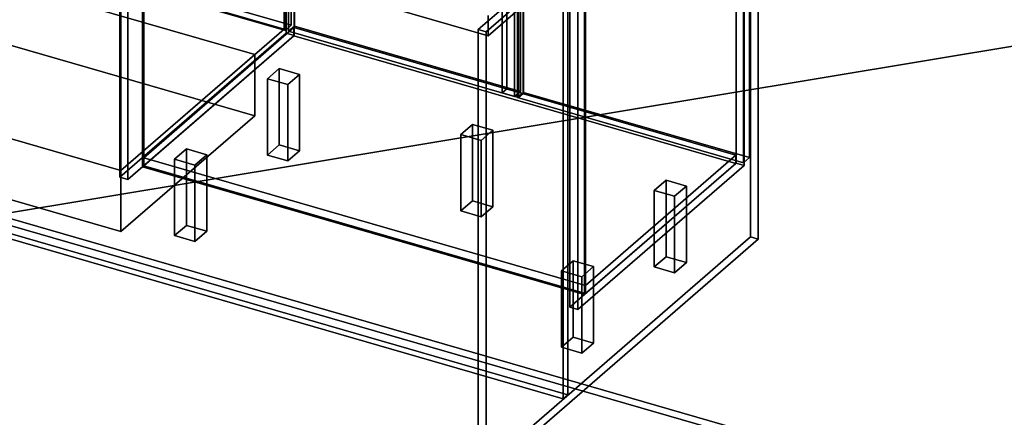
# Model space of a CAD drawing. Extents: x -2250 to 3499, y -2949 to 2325.
# Drawn here: x 722 to 2397, y -1806 to -1130 of the extents above; entities that cross this region are included whole.
import ezdxf

# ---------------------------------------------------------------- set-up
doc = ezdxf.new("R2010")
doc.units = 0
doc.layers.add('layer0', color=7, linetype='CONTINUOUS')

# ---------------------------------------------------------------- blocks, each defined once
blk = doc.blocks.new('PF_OBJECT1')
at = {"layer": 'layer0'}
for p, q in [((2369.1, -1948.3), (-1095, -948.3)), ((-1095, -948.3), (2369.1, -1948.3)), ((-1105, -957), (2359.1, -1957)), ((2359.1, -1957), (-1105, -957))]:
    blk.add_line(p, q, dxfattribs=at)
blk = doc.blocks.new('PF_OBJECT2')
at = {"layer": 'layer0'}
for p, q in [((3464.1, -1000), (-2250, -1948.6)), ((-2250, -1948.6), (3464.1, -1000))]:
    blk.add_line(p, q, dxfattribs=at)
blk = doc.blocks.new('PF_OBJECT231')
at = {"layer": 'layer0'}
for p, q in [((1501.9, -1146.6), (1964.9, -745.6)), ((1964.9, -745.6), (1501.9, -1146.6)), ((1978.1, -749.4), (1515.1, -1150.4)), ((1515.1, -1150.4), (1978.1, -749.4)), ((1964.9, -745.6), (1964.9, -1499.1)), ((1964.9, -1499.1), (1964.9, -745.6)), ((1964.9, -745.6), (1978.1, -749.4)), ((1978.1, -749.4), (1964.9, -745.6)), ((1978.1, -1502.9), (1978.1, -749.4)), ((1978.1, -749.4), (1978.1, -1502.9)), ((1501.9, -1900), (1501.9, -1146.6)), ((1515.1, -1150.4), (1501.9, -1146.6)), ((1501.9, -1146.6), (1501.9, -1900)), ((1501.9, -1146.6), (1515.1, -1150.4)), ((1515.1, -1150.4), (1515.1, -1903.9)), ((1515.1, -1903.9), (1515.1, -1150.4)), ((1964.9, -1499.1), (1501.9, -1900)), ((1501.9, -1900), (1964.9, -1499.1)), ((1515.1, -1903.9), (1978.1, -1502.9)), ((1978.1, -1502.9), (1515.1, -1903.9)), ((1978.1, -1502.9), (1964.9, -1499.1)), ((1964.9, -1499.1), (1978.1, -1502.9)), ((1501.9, -1900), (1515.1, -1903.9)), ((1515.1, -1903.9), (1501.9, -1900))]:
    blk.add_line(p, q, dxfattribs=at)
blk = doc.blocks.new('PF_OBJECT232')
at = {"layer": 'layer0'}
for p, q in [((932.7, -1364.5), (1188.2, -1143.2)), ((1188.2, -1143.2), (932.7, -1364.5)), ((1188.2, -1157.1), (1188.2, -1143.2)), ((1188.2, -1143.2), (1939.9, -1360.2)), ((1188.2, -1143.2), (1188.2, -1157.1)), ((1939.9, -1360.2), (1188.2, -1143.2)), ((1188.2, -1157.1), (932.7, -1378.3)), ((932.7, -1378.3), (1188.2, -1157.1)), ((1939.9, -1374.1), (1188.2, -1157.1)), ((1188.2, -1157.1), (1939.9, -1374.1)), ((1684.4, -1581.5), (932.7, -1364.5)), ((932.7, -1364.5), (932.7, -1378.3)), ((932.7, -1378.3), (932.7, -1364.5)), ((932.7, -1364.5), (1684.4, -1581.5)), ((1939.9, -1360.2), (1684.4, -1581.5)), ((1684.4, -1581.5), (1939.9, -1360.2)), ((1939.9, -1360.2), (1939.9, -1374.1)), ((1939.9, -1374.1), (1939.9, -1360.2)), ((932.7, -1378.3), (1684.4, -1595.3)), ((1684.4, -1595.3), (932.7, -1378.3)), ((1684.4, -1595.3), (1939.9, -1374.1)), ((1939.9, -1374.1), (1684.4, -1595.3)), ((1684.4, -1595.3), (1684.4, -1581.5)), ((1684.4, -1581.5), (1684.4, -1595.3))]:
    blk.add_line(p, q, dxfattribs=at)
blk = doc.blocks.new('PF_OBJECT233')
at = {"layer": 'layer0'}
for p, q in [((930.7, -756.5), (932.7, -754.8)), ((932.7, -754.8), (930.7, -756.5)), ((1682.4, -973.5), (930.7, -756.5)), ((930.7, -756.5), (930.7, -1380.1)), ((930.7, -1380.1), (930.7, -756.5)), ((930.7, -756.5), (1682.4, -973.5)), ((932.7, -1378.3), (932.7, -754.8)), ((932.7, -754.8), (1684.4, -971.8)), ((932.7, -754.8), (932.7, -1378.3)), ((1684.4, -971.8), (932.7, -754.8)), ((1684.4, -971.8), (1682.4, -973.5)), ((1682.4, -973.5), (1684.4, -971.8)), ((1682.4, -1597.1), (1682.4, -973.5)), ((1682.4, -973.5), (1682.4, -1597.1)), ((1684.4, -971.8), (1684.4, -1595.3)), ((1684.4, -1595.3), (1684.4, -971.8)), ((932.7, -1378.3), (930.7, -1380.1)), ((930.7, -1380.1), (932.7, -1378.3)), ((930.7, -1380.1), (1682.4, -1597.1)), ((1682.4, -1597.1), (930.7, -1380.1)), ((1684.4, -1595.3), (932.7, -1378.3)), ((932.7, -1378.3), (1684.4, -1595.3)), ((1682.4, -1597.1), (1684.4, -1595.3)), ((1684.4, -1595.3), (1682.4, -1597.1))]:
    blk.add_line(p, q, dxfattribs=at)
blk = doc.blocks.new('PF_OBJECT235')
at = {"layer": 'layer0'}
for p, q in [((1174.9, -529.1), (891.9, -774.2)), ((891.9, -774.2), (1174.9, -529.1)), ((905.7, -778.2), (1188.7, -533.1)), ((1188.7, -533.1), (905.7, -778.2)), ((1188.2, -533.5), (1163.2, -555.2)), ((1163.2, -555.2), (1188.2, -533.5)), ((1188.7, -533.1), (1174.9, -529.1)), ((1174.9, -529.1), (1174.9, -1152.6)), ((1174.9, -1152.6), (1174.9, -529.1)), ((1174.9, -529.1), (1188.7, -533.1)), ((1939.9, -750.5), (1188.2, -533.5)), ((1188.2, -533.5), (1188.2, -547.4)), ((1188.2, -547.4), (1188.2, -533.5)), ((1188.2, -533.5), (1939.9, -750.5)), ((1188.7, -1156.6), (1188.7, -533.1)), ((1188.7, -533.1), (1188.7, -1156.6)), ((1163.2, -569), (1188.2, -547.4)), ((1188.2, -547.4), (1163.2, -569)), ((1188.2, -547.4), (1939.9, -764.4)), ((1939.9, -764.4), (1188.2, -547.4)), ((1163.2, -555.2), (1914.9, -772.2)), ((1163.2, -569), (1163.2, -555.2)), ((1914.9, -772.2), (1163.2, -555.2)), ((1163.2, -555.2), (1163.2, -569)), ((1914.9, -786), (1163.2, -569)), ((1163.2, -569), (1914.9, -786)), ((1550.7, -651.5), (1542.7, -658.4)), ((1542.7, -658.4), (1550.7, -651.5)), ((1578.4, -659.5), (1550.7, -651.5)), ((1550.7, -651.5), (1550.7, -1247.3)), ((1550.7, -1247.3), (1550.7, -651.5)), ((1550.7, -651.5), (1578.4, -659.5)), ((1542.7, -658.4), (1570.4, -666.4)), ((1542.7, -1254.2), (1542.7, -658.4)), ((1570.4, -666.4), (1542.7, -658.4)), ((1542.7, -658.4), (1542.7, -1254.2)), ((1570.4, -666.4), (1578.4, -659.5)), ((1578.4, -659.5), (1570.4, -666.4)), ((1570.4, -666.4), (1570.4, -1262.2)), ((1570.4, -1262.2), (1570.4, -666.4)), ((1578.4, -1255.3), (1578.4, -659.5)), ((1578.4, -659.5), (1578.4, -1255.3)), ((1940.4, -750.1), (1657.4, -995.2)), ((1657.4, -995.2), (1940.4, -750.1)), ((1914.9, -772.2), (1939.9, -750.5)), ((1939.9, -750.5), (1914.9, -772.2)), ((1939.9, -764.4), (1939.9, -750.5)), ((1939.9, -750.5), (1939.9, -764.4)), ((1954.3, -754.1), (1940.4, -750.1)), ((1940.4, -750.1), (1940.4, -1373.6)), ((1940.4, -1373.6), (1940.4, -750.1)), ((1940.4, -750.1), (1954.3, -754.1)), ((1671.3, -999.2), (1954.3, -754.1)), ((1954.3, -754.1), (1671.3, -999.2)), ((1939.9, -764.4), (1914.9, -786)), ((1914.9, -786), (1939.9, -764.4)), ((1954.3, -1377.6), (1954.3, -754.1)), ((1954.3, -754.1), (1954.3, -1377.6)), ((891.9, -774.2), (905.7, -778.2)), ((891.9, -1397.7), (891.9, -774.2)), ((905.7, -778.2), (891.9, -774.2)), ((891.9, -774.2), (891.9, -1397.7)), ((905.7, -778.2), (905.7, -1401.7)), ((905.7, -1401.7), (905.7, -778.2)), ((1914.9, -772.2), (1914.9, -786)), ((1914.9, -786), (1914.9, -772.2)), ((1657.4, -995.2), (1671.3, -999.2)), ((1657.4, -1618.7), (1657.4, -995.2)), ((1671.3, -999.2), (1657.4, -995.2)), ((1657.4, -995.2), (1657.4, -1618.7)), ((1671.3, -999.2), (1671.3, -1622.7)), ((1671.3, -1622.7), (1671.3, -999.2)), ((891.9, -1397.7), (1174.9, -1152.6)), ((1174.9, -1152.6), (891.9, -1397.7)), ((1174.9, -1152.6), (1188.7, -1156.6)), ((1188.7, -1156.6), (1174.9, -1152.6)), ((1188.7, -1156.6), (905.7, -1401.7)), ((905.7, -1401.7), (1188.7, -1156.6)), ((1542.7, -1254.2), (1550.7, -1247.3)), ((1550.7, -1247.3), (1542.7, -1254.2)), ((1570.4, -1262.2), (1542.7, -1254.2)), ((1542.7, -1254.2), (1570.4, -1262.2)), ((1550.7, -1247.3), (1578.4, -1255.3)), ((1578.4, -1255.3), (1550.7, -1247.3)), ((1578.4, -1255.3), (1570.4, -1262.2)), ((1570.4, -1262.2), (1578.4, -1255.3)), ((1657.4, -1618.7), (1940.4, -1373.6)), ((1940.4, -1373.6), (1657.4, -1618.7)), ((1940.4, -1373.6), (1954.3, -1377.6)), ((1954.3, -1377.6), (1940.4, -1373.6)), ((1954.3, -1377.6), (1671.3, -1622.7)), ((1671.3, -1622.7), (1954.3, -1377.6)), ((905.7, -1401.7), (891.9, -1397.7)), ((891.9, -1397.7), (905.7, -1401.7)), ((1671.3, -1622.7), (1657.4, -1618.7)), ((1657.4, -1618.7), (1671.3, -1622.7))]:
    blk.add_line(p, q, dxfattribs=at)
blk = doc.blocks.new('PF_OBJECT237')
at = {"layer": 'layer0'}
for p, q in [((1568.7, -649.7), (1578.7, -641.1)), ((1578.7, -641.1), (1568.7, -649.7)), ((1953.2, -760.7), (1568.7, -649.7)), ((1568.7, -649.7), (1568.7, -1262)), ((1568.7, -1262), (1568.7, -649.7)), ((1568.7, -649.7), (1953.2, -760.7)), ((1578.7, -1253.3), (1578.7, -641.1)), ((1578.7, -641.1), (1963.2, -752.1)), ((1578.7, -641.1), (1578.7, -1253.3)), ((1963.2, -752.1), (1578.7, -641.1)), ((1963.2, -752.1), (1953.2, -760.7)), ((1953.2, -760.7), (1963.2, -752.1)), ((1963.2, -752.1), (1963.2, -1364.3)), ((1963.2, -1364.3), (1963.2, -752.1)), ((1953.2, -1373), (1953.2, -760.7)), ((1953.2, -760.7), (1953.2, -1373)), ((1578.7, -1253.3), (1568.7, -1262)), ((1568.7, -1262), (1578.7, -1253.3)), ((1963.2, -1364.3), (1578.7, -1253.3)), ((1578.7, -1253.3), (1963.2, -1364.3)), ((1568.7, -1262), (1953.2, -1373)), ((1953.2, -1373), (1568.7, -1262)), ((1953.2, -1373), (1963.2, -1364.3)), ((1963.2, -1364.3), (1953.2, -1373))]:
    blk.add_line(p, q, dxfattribs=at)
blk = doc.blocks.new('PF_OBJECT239')
at = {"layer": 'layer0'}
for p, q in [((1179, -537.2), (1189, -528.6)), ((1189, -528.6), (1179, -537.2)), ((1189, -1140.8), (1189, -528.6)), ((1189, -528.6), (1573.5, -639.6)), ((1189, -528.6), (1189, -1140.8)), ((1573.5, -639.6), (1189, -528.6)), ((1563.5, -648.2), (1179, -537.2)), ((1179, -537.2), (1179, -1149.5)), ((1179, -1149.5), (1179, -537.2)), ((1179, -537.2), (1563.5, -648.2)), ((1573.5, -639.6), (1563.5, -648.2)), ((1563.5, -648.2), (1573.5, -639.6)), ((1563.5, -1260.5), (1563.5, -648.2)), ((1563.5, -648.2), (1563.5, -1260.5)), ((1573.5, -639.6), (1573.5, -1251.8)), ((1573.5, -1251.8), (1573.5, -639.6)), ((1189, -1140.8), (1179, -1149.5)), ((1179, -1149.5), (1189, -1140.8)), ((1179, -1149.5), (1563.5, -1260.5)), ((1563.5, -1260.5), (1179, -1149.5)), ((1573.5, -1251.8), (1189, -1140.8)), ((1189, -1140.8), (1573.5, -1251.8)), ((1563.5, -1260.5), (1573.5, -1251.8)), ((1573.5, -1251.8), (1563.5, -1260.5))]:
    blk.add_line(p, q, dxfattribs=at)
blk = doc.blocks.new('PF_OBJECT240')
at = {"layer": 'layer0'}
for p, q in [((1643.3, -1556.9), (1663.3, -1539.6)), ((1663.3, -1539.6), (1643.3, -1556.9)), ((1663.3, -1669.5), (1663.3, -1539.6)), ((1663.3, -1539.6), (1698, -1549.6)), ((1663.3, -1539.6), (1663.3, -1669.5)), ((1698, -1549.6), (1663.3, -1539.6)), ((1678, -1566.9), (1643.3, -1556.9)), ((1643.3, -1556.9), (1643.3, -1686.8)), ((1643.3, -1686.8), (1643.3, -1556.9)), ((1643.3, -1556.9), (1678, -1566.9)), ((1698, -1549.6), (1678, -1566.9)), ((1678, -1566.9), (1698, -1549.6)), ((1698, -1549.6), (1698, -1679.5)), ((1698, -1679.5), (1698, -1549.6)), ((1678, -1696.8), (1678, -1566.9)), ((1678, -1566.9), (1678, -1696.8)), ((1663.3, -1669.5), (1643.3, -1686.8)), ((1643.3, -1686.8), (1663.3, -1669.5)), ((1698, -1679.5), (1663.3, -1669.5)), ((1663.3, -1669.5), (1698, -1679.5)), ((1643.3, -1686.8), (1678, -1696.8)), ((1678, -1696.8), (1643.3, -1686.8)), ((1678, -1696.8), (1698, -1679.5)), ((1698, -1679.5), (1678, -1696.8))]:
    blk.add_line(p, q, dxfattribs=at)
blk = doc.blocks.new('PF_OBJECT241')
at = {"layer": 'layer0'}
for p, q in [((1801.3, -1420.1), (1821.3, -1402.8)), ((1821.3, -1402.8), (1801.3, -1420.1)), ((1821.3, -1532.7), (1821.3, -1402.8)), ((1821.3, -1402.8), (1856, -1412.8)), ((1821.3, -1402.8), (1821.3, -1532.7)), ((1856, -1412.8), (1821.3, -1402.8)), ((1836, -1430.1), (1801.3, -1420.1)), ((1801.3, -1420.1), (1801.3, -1550)), ((1801.3, -1550), (1801.3, -1420.1)), ((1801.3, -1420.1), (1836, -1430.1)), ((1856, -1412.8), (1836, -1430.1)), ((1836, -1430.1), (1856, -1412.8)), ((1856, -1412.8), (1856, -1542.7)), ((1856, -1542.7), (1856, -1412.8)), ((1836, -1560), (1836, -1430.1)), ((1836, -1430.1), (1836, -1560)), ((1821.3, -1532.7), (1801.3, -1550)), ((1801.3, -1550), (1821.3, -1532.7)), ((1856, -1542.7), (1821.3, -1532.7)), ((1821.3, -1532.7), (1856, -1542.7)), ((1801.3, -1550), (1836, -1560)), ((1836, -1560), (1801.3, -1550)), ((1836, -1560), (1856, -1542.7)), ((1856, -1542.7), (1836, -1560))]:
    blk.add_line(p, q, dxfattribs=at)
blk = doc.blocks.new('PF_OBJECT242')
at = {"layer": 'layer0'}
for p, q in [((1472.2, -1325.1), (1492.2, -1307.8)), ((1492.2, -1307.8), (1472.2, -1325.1)), ((1492.2, -1437.7), (1492.2, -1307.8)), ((1492.2, -1307.8), (1526.9, -1317.8)), ((1492.2, -1307.8), (1492.2, -1437.7)), ((1526.9, -1317.8), (1492.2, -1307.8)), ((1526.9, -1317.8), (1506.9, -1335.1)), ((1506.9, -1335.1), (1526.9, -1317.8)), ((1526.9, -1317.8), (1526.9, -1447.7)), ((1526.9, -1447.7), (1526.9, -1317.8)), ((1506.9, -1335.1), (1472.2, -1325.1)), ((1472.2, -1325.1), (1472.2, -1455)), ((1472.2, -1455), (1472.2, -1325.1)), ((1472.2, -1325.1), (1506.9, -1335.1)), ((1506.9, -1465), (1506.9, -1335.1)), ((1506.9, -1335.1), (1506.9, -1465)), ((1492.2, -1437.7), (1472.2, -1455)), ((1472.2, -1455), (1492.2, -1437.7)), ((1526.9, -1447.7), (1492.2, -1437.7)), ((1492.2, -1437.7), (1526.9, -1447.7)), ((1472.2, -1455), (1506.9, -1465)), ((1506.9, -1465), (1472.2, -1455)), ((1506.9, -1465), (1526.9, -1447.7)), ((1526.9, -1447.7), (1506.9, -1465))]:
    blk.add_line(p, q, dxfattribs=at)
blk = doc.blocks.new('PF_OBJECT243')
at = {"layer": 'layer0'}
for p, q in [((985.2, -1366.9), (1005.2, -1349.6)), ((1005.2, -1349.6), (985.2, -1366.9)), ((1005.2, -1479.5), (1005.2, -1349.6)), ((1005.2, -1349.6), (1039.8, -1359.6)), ((1005.2, -1349.6), (1005.2, -1479.5)), ((1039.8, -1359.6), (1005.2, -1349.6)), ((1019.8, -1376.9), (985.2, -1366.9)), ((985.2, -1366.9), (985.2, -1496.8)), ((985.2, -1496.8), (985.2, -1366.9)), ((985.2, -1366.9), (1019.8, -1376.9)), ((1039.8, -1359.6), (1019.8, -1376.9)), ((1019.8, -1376.9), (1039.8, -1359.6)), ((1039.8, -1359.6), (1039.8, -1489.5)), ((1039.8, -1489.5), (1039.8, -1359.6)), ((1019.8, -1506.8), (1019.8, -1376.9)), ((1019.8, -1376.9), (1019.8, -1506.8)), ((1005.2, -1479.5), (985.2, -1496.8)), ((985.2, -1496.8), (1005.2, -1479.5)), ((1039.8, -1489.5), (1005.2, -1479.5)), ((1005.2, -1479.5), (1039.8, -1489.5)), ((1019.8, -1506.8), (1039.8, -1489.5)), ((1039.8, -1489.5), (1019.8, -1506.8)), ((985.2, -1496.8), (1019.8, -1506.8)), ((1019.8, -1506.8), (985.2, -1496.8))]:
    blk.add_line(p, q, dxfattribs=at)
blk = doc.blocks.new('PF_OBJECT244')
at = {"layer": 'layer0'}
for p, q in [((1143.2, -1230.1), (1163.2, -1212.8)), ((1163.2, -1212.8), (1143.2, -1230.1)), ((1163.2, -1342.7), (1163.2, -1212.8)), ((1163.2, -1212.8), (1197.8, -1222.8)), ((1163.2, -1212.8), (1163.2, -1342.7)), ((1197.8, -1222.8), (1163.2, -1212.8)), ((1197.8, -1222.8), (1177.8, -1240.1)), ((1177.8, -1240.1), (1197.8, -1222.8)), ((1197.8, -1222.8), (1197.8, -1352.7)), ((1197.8, -1352.7), (1197.8, -1222.8)), ((1177.8, -1240.1), (1143.2, -1230.1)), ((1143.2, -1230.1), (1143.2, -1360)), ((1143.2, -1360), (1143.2, -1230.1)), ((1143.2, -1230.1), (1177.8, -1240.1)), ((1177.8, -1370), (1177.8, -1240.1)), ((1177.8, -1240.1), (1177.8, -1370)), ((1163.2, -1342.7), (1143.2, -1360)), ((1143.2, -1360), (1163.2, -1342.7)), ((1197.8, -1352.7), (1163.2, -1342.7)), ((1163.2, -1342.7), (1197.8, -1352.7)), ((1177.8, -1370), (1197.8, -1352.7)), ((1197.8, -1352.7), (1177.8, -1370)), ((1143.2, -1360), (1177.8, -1370)), ((1177.8, -1370), (1143.2, -1360))]:
    blk.add_line(p, q, dxfattribs=at)
blk = doc.blocks.new('PF_OBJECT252')
at = {"layer": 'layer0'}
for p, q in [((659.3, -387.2), (669.3, -378.6)), ((669.3, -378.6), (659.3, -387.2)), ((669.3, -990.8), (669.3, -378.6)), ((669.3, -378.6), (1183.8, -527.1)), ((669.3, -378.6), (669.3, -990.8)), ((1183.8, -527.1), (669.3, -378.6)), ((1173.8, -535.7), (659.3, -387.2)), ((659.3, -387.2), (659.3, -999.5)), ((659.3, -999.5), (659.3, -387.2)), ((659.3, -387.2), (1173.8, -535.7)), ((1183.8, -527.1), (1173.8, -535.7)), ((1173.8, -535.7), (1183.8, -527.1)), ((1173.8, -1148), (1173.8, -535.7)), ((1173.8, -535.7), (1173.8, -1148)), ((1183.8, -527.1), (1183.8, -1139.3)), ((1183.8, -1139.3), (1183.8, -527.1)), ((669.3, -990.8), (659.3, -999.5)), ((659.3, -999.5), (669.3, -990.8)), ((659.3, -999.5), (1173.8, -1148)), ((1173.8, -1148), (659.3, -999.5)), ((1183.8, -1139.3), (669.3, -990.8)), ((669.3, -990.8), (1183.8, -1139.3)), ((1173.8, -1148), (1183.8, -1139.3)), ((1183.8, -1139.3), (1173.8, -1148))]:
    blk.add_line(p, q, dxfattribs=at)
blk = doc.blocks.new('PF_OBJECT279')
at = {"layer": 'layer0'}
for p, q in [((1646.3, -1774.3), (1646.3, -1020.8)), ((1646.3, -1020.8), (1646.3, -1774.3)), ((1654.3, -1013.9), (1654.3, -1767.4)), ((1654.3, -1767.4), (1654.3, -1013.9)), ((1654.3, -1767.4), (-424.2, -1167.4)), ((-424.2, -1167.4), (1654.3, -1767.4)), ((-432.2, -1174.3), (1646.3, -1774.3)), ((1646.3, -1774.3), (-432.2, -1174.3)), ((1654.3, -1767.4), (1646.3, -1774.3)), ((1646.3, -1774.3), (1654.3, -1767.4))]:
    blk.add_line(p, q, dxfattribs=at)
blk = doc.blocks.new('PF_OBJECT280')
at = {"layer": 'layer0'}
for p, q in [((-604.7, -544.2), (1518.8, -1157.2)), ((1518.8, -1157.2), (-604.7, -544.2)), ((1518.8, -1157.2), (1718.8, -984)), ((1718.8, -984), (1518.8, -1157.2)), ((1518.8, -1157.2), (1518.8, -1122.6)), ((1518.8, -1122.6), (1518.8, -1157.2))]:
    blk.add_line(p, q, dxfattribs=at)
blk = doc.blocks.new('PF_OBJECT288')
at = {"layer": 'layer0'}
for p, q in [((376.1, -1236.7), (603.6, -1039.7)), ((603.6, -1039.7), (376.1, -1236.7)), ((603.6, -1143.6), (603.6, -1039.7)), ((603.6, -1039.7), (1121.5, -1189.2)), ((603.6, -1039.7), (603.6, -1143.6)), ((1121.5, -1189.2), (603.6, -1039.7)), ((603.6, -1143.6), (376.1, -1340.6)), ((376.1, -1340.6), (603.6, -1143.6)), ((1121.5, -1293.1), (603.6, -1143.6)), ((603.6, -1143.6), (1121.5, -1293.1)), ((1121.5, -1189.2), (894, -1386.2)), ((894, -1386.2), (1121.5, -1189.2)), ((1121.5, -1189.2), (1121.5, -1293.1)), ((1121.5, -1293.1), (1121.5, -1189.2)), ((894, -1386.2), (376.1, -1236.7)), ((376.1, -1236.7), (376.1, -1340.6)), ((376.1, -1340.6), (376.1, -1236.7)), ((376.1, -1236.7), (894, -1386.2)), ((894, -1490.1), (1121.5, -1293.1)), ((1121.5, -1293.1), (894, -1490.1)), ((376.1, -1340.6), (894, -1490.1)), ((894, -1490.1), (376.1, -1340.6)), ((894, -1490.1), (894, -1386.2)), ((894, -1386.2), (894, -1490.1))]:
    blk.add_line(p, q, dxfattribs=at)
blk = doc.blocks.new('PF_OBJECT289')
at = {"layer": 'layer0'}
for p, q in [((376.1, -630.5), (653.6, -390.2)), ((653.6, -390.2), (376.1, -630.5)), ((653.6, -996.4), (653.6, -390.2)), ((653.6, -390.2), (1171.5, -539.7)), ((653.6, -390.2), (653.6, -996.4)), ((1171.5, -539.7), (653.6, -390.2)), ((1171.5, -539.7), (894, -780)), ((894, -780), (1171.5, -539.7)), ((1171.5, -539.7), (1171.5, -1145.9)), ((1171.5, -1145.9), (1171.5, -539.7)), ((894, -780), (376.1, -630.5)), ((376.1, -630.5), (376.1, -1236.7)), ((376.1, -1236.7), (376.1, -630.5)), ((376.1, -630.5), (894, -780)), ((894, -1386.2), (894, -780)), ((894, -780), (894, -1386.2)), ((653.6, -996.4), (376.1, -1236.7)), ((376.1, -1236.7), (653.6, -996.4)), ((1171.5, -1145.9), (653.6, -996.4)), ((653.6, -996.4), (1171.5, -1145.9)), ((894, -1386.2), (1171.5, -1145.9)), ((1171.5, -1145.9), (894, -1386.2)), ((376.1, -1236.7), (894, -1386.2)), ((894, -1386.2), (376.1, -1236.7))]:
    blk.add_line(p, q, dxfattribs=at)

msp = doc.modelspace()

# ---------------------------------------------------------------- block references
for name in ['PF_OBJECT2', 'PF_OBJECT280', 'PF_OBJECT252', 'PF_OBJECT289', 'PF_OBJECT279', 'PF_OBJECT235', 'PF_OBJECT239', 'PF_OBJECT237', 'PF_OBJECT231', 'PF_OBJECT233', 'PF_OBJECT1', 'PF_OBJECT288', 'PF_OBJECT232', 'PF_OBJECT244', 'PF_OBJECT242', 'PF_OBJECT243', 'PF_OBJECT241', 'PF_OBJECT240']:
    msp.add_blockref(name, (0, 0))

doc.saveas('drawing.dxf')
